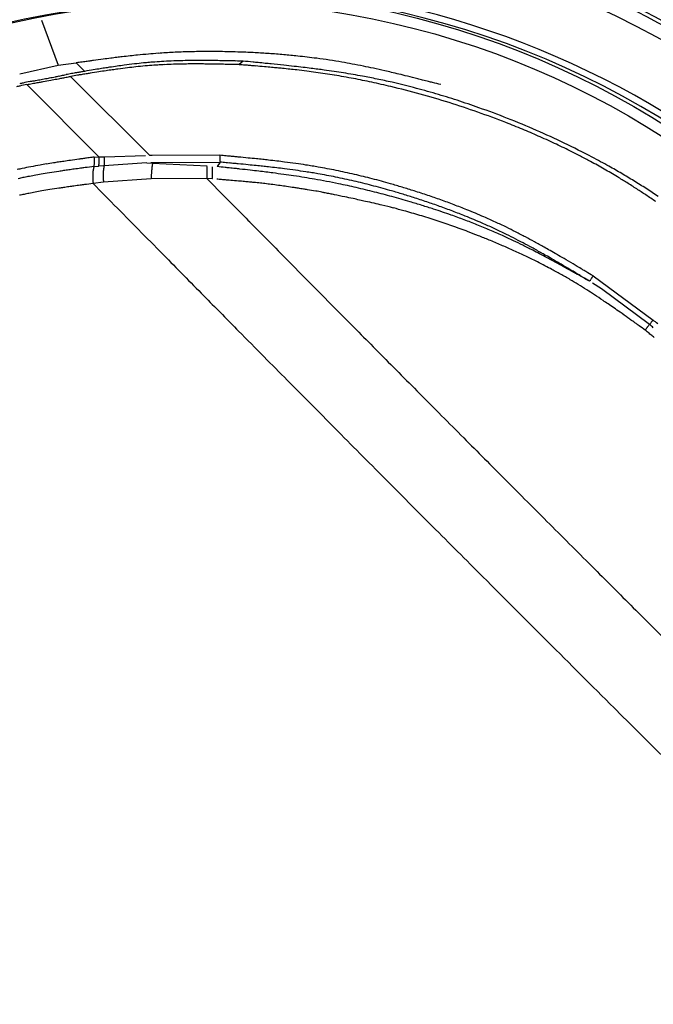
# Model space of a CAD drawing. Units: millimetres. Extents: x -127 to 1417, y 89 to 759.
# Drawn here: x 39 to 75, y 252 to 307 of the extents above; entities that cross this region are included whole.
import ezdxf

# ---------------------------------------------------------------- set-up
doc = ezdxf.new("R2010")
doc.units = ezdxf.units.MM

msp = doc.modelspace()

# ---------------------------------------------------------------- linework, layer by layer
at = {"color": 8, "linetype": 'Continuous'}
for p, q in [((40.571, 307.266), (41.492, 304.733)), ((42.517, 304.87), (42.974, 304.412))]:
    msp.add_line(p, q, dxfattribs=at)
at = {"color": 7, "linetype": 'Continuous'}
for p, q in [((41.492, 304.733), (42.517, 304.87)), ((51.862, 304.965), (51.653, 304.769)), ((39.351, 304.256), (41.492, 304.733)), ((46.631, 299.68), (42.201, 304.111)), ((43.788, 299.611), (39.741, 303.657)), ((43.523, 299.591), (43.788, 299.611)), ((43.788, 299.611), (44.088, 299.615)), ((44.088, 299.615), (46.404, 299.676)), ((46.76, 299.686), (46.633, 299.68)), ((50.569, 299.694), (46.76, 299.686)), ((43.507, 299.068), (43.766, 299.087)), ((44.079, 299.109), (43.766, 299.087)), ((46.457, 299.27), (44.079, 299.109)), ((46.464, 299.27), (46.795, 299.26)), ((46.694, 299.285), (46.816, 299.293)), ((46.795, 299.26), (46.816, 299.293)), ((46.795, 299.26), (49.851, 299.102)), ((46.816, 299.293), (50.574, 299.31)), ((50.574, 299.31), (50.403, 299.062)), ((46.708, 298.379), (44.039, 298.188)), ((49.84, 298.387), (46.708, 298.379)), ((50.139, 298.373), (49.84, 298.387)), ((44.039, 298.188), (43.459, 298.115)), ((71.474, 292.944), (74.841, 290.473)), ((71.946, 292.211), (71.447, 292.534)), ((74.638, 290.225), (71.946, 292.211))]:
    msp.add_line(p, q, dxfattribs=at)
for centre, radius in [((50.4, 259.924), 55.497), ((49.87, 259.924), 52.774), ((49.364, 259.924), 48.998), ((49.364, 259.924), 48.398)]:
    msp.add_circle(centre, radius, dxfattribs=at)
for centre, radius, start, end in [((50.455, 259.923), 59, 96.20114, 263.79886), ((50.455, 259.923), 59, 276.23552, 83.76448), ((49.912, 259.927), 53.496, 359.9955, 89.9958), ((50.367, 259.927), 53.496, 359.9955, 89.9958), ((49.767, 259.927), 48.996, 359.9958, 89.9955), ((49.774, 259.927), 48.396, 90.2417, 177.6364), ((49.773, 268.611), 36.889, 94.1497, 95.0034), ((49.726, 269.25), 36.248, 92.8144, 94.1496), ((49.893, 265.853), 39.65, 91.5378, 92.8144), ((49.945, 263.918), 41.586, 90.3759, 91.5378), ((49.975, 259.452), 46.051, 89.2718, 90.3759), ((49.947, 257.296), 48.208, 88.5984, 89.2718), ((49.854, 253.483), 52.022, 87.9502, 88.5984), ((49.858, 253.611), 51.894, 87.0435, 87.9502), ((50.077, 257.834), 47.665, 86.0974, 87.0435), ((224.104, -1008.115), 1325.483, 97.860068, 97.874112), ((88.992, -29.407), 337.492, 97.83249, 97.86007), ((81.32, 26.364), 281.195, 97.77733, 97.83249), ((67.619, 126.68), 179.949, 97.70837, 97.77733), ((62.33, 165.754), 140.518, 97.48766, 97.70843), ((55.734, 215.943), 89.898, 97.21169, 97.48766), ((54.423, 226.299), 79.459, 96.9663, 97.21163), ((52.745, 240.037), 65.619, 96.69632, 96.9663), ((52.037, 246.065), 59.549, 96.25985, 96.69619), ((50.906, 256.377), 49.176, 95.7796, 96.2598), ((49.218, 275.051), 29.955, 95.6081, 96.6079), ((50.446, 260.918), 44.611, 95.0034, 95.7797), ((49.04, 276.871), 28.127, 94.9549, 95.608), ((48.833, 279.254), 25.735, 94.2721, 94.9549), ((48.86, 278.898), 26.092, 93.1533, 94.2721), ((49.115, 274.272), 30.725, 92.1223, 93.1533), ((49.223, 271.338), 33.661, 91.2655, 92.1223), ((49.403, 263.225), 41.776, 90.4964, 91.2655), ((49.444, 258.486), 46.515, 90.08, 90.4963), ((49.458, 248.488), 56.513, 89.7023, 90.08), ((49.42, 241.196), 63.805, 89.31788, 89.70235), ((49.057, 210.728), 94.275, 89.00161, 89.31788), ((48.665, 188.27), 116.736, 88.88175, 89.00134), ((47.525, 129.867), 175.151, 88.78401, 88.88175), ((46.913, 100.973), 204.051, 88.72637, 88.78441), ((33.176, -516.915), 822.092, 88.697559, 88.726374), ((-67.452, -933.349), 1244.049, 84.47049, 84.496412), ((22.454, -4.646), 311.004, 84.41863, 84.47049), ((26.915, 41), 265.14, 84.33075, 84.41863), ((35.702, 129.516), 176.189, 84.22278, 84.33075), ((50.205, 259.719), 45.775, 85.0713, 86.0974), ((50.499, 263.123), 42.359, 84.0047, 85.0713), ((50.633, 264.398), 41.076, 83.2484, 84.0048), ((50.858, 266.304), 39.158, 82.4736, 83.2484), ((50.996, 267.348), 38.104, 81.3836, 82.4736), ((51.326, 269.525), 35.902, 80.2606, 81.3836), ((51.206, 268.827), 36.61, 79.3419, 80.2606), ((89.955, 32.152), 276.264, 99.91228, 99.94442), ((81.973, 77.829), 229.895, 99.84801, 99.91236), ((67.838, 159.255), 147.251, 99.76765, 99.84801), ((62.367, 191.032), 115.006, 99.51038, 99.7676), ((58.033, 212.106), 93.354, 98.7816, 99.08509), ((55.505, 231.993), 73.475, 99.18853, 99.51038), ((54.138, 240.448), 64.91, 98.90223, 99.18847), ((53.438, 241.85), 63.258, 98.41259, 98.7816), ((52.381, 251.663), 53.558, 98.5871, 98.9022), ((52.381, 248.998), 56.031, 98.0505, 98.4125), ((51.636, 256.597), 48.569, 98.0773, 98.587), ((50.995, 258.792), 46.14, 97.6508, 98.0505), ((50.44, 265.026), 40.055, 97.516, 98.0773), ((50.376, 263.407), 41.484, 96.9147, 97.6509), ((49.949, 268.745), 36.304, 96.6079, 97.5161), ((49.413, 271.345), 33.487, 96.0937, 96.9147), ((49.105, 274.224), 30.593, 95.1087, 96.0936), ((48.699, 278.767), 26.031, 94.0383, 95.1087), ((48.676, 279.104), 25.694, 93.3894, 94.0384), ((48.819, 276.685), 28.117, 92.7662, 93.3894), ((48.908, 274.841), 29.962, 91.8158, 92.7661), ((49.111, 268.434), 36.373, 90.9515, 91.8158), ((49.174, 264.663), 40.145, 90.4186, 90.9515), ((49.236, 256.108), 48.7, 89.9338, 90.4186), ((49.23, 251.075), 53.733, 89.6349, 89.9339), ((49.158, 239.66), 65.148, 89.36281, 89.63488), ((49.062, 231.052), 73.757, 89.05736, 89.36276), ((48.376, 189.378), 115.436, 88.813, 89.05736), ((47.704, 156.94), 147.881, 88.73684, 88.81307), ((45.846, 72.677), 232.164, 88.67607, 88.73684), ((44.799, 27.403), 277.451, 88.64532, 88.67581), ((25.471, -789.903), 1094.985, 88.629867, 88.645325), ((-70.514, -1176.441), 1486.239, 85.27336, 85.285039), ((21.059, -68.927), 374.946, 85.25022, 85.27336), ((26.164, -7.473), 313.281, 85.20393, 85.2501), ((35.64, 105.457), 199.954, 85.14606, 85.20393), ((39.346, 149.105), 156.149, 84.96088, 85.14612), ((44.284, 205.104), 99.932, 84.72936, 84.96088), ((39.059, 162.69), 142.845, 83.93876, 84.22291), ((45.353, 216.694), 88.293, 84.52354, 84.72943), ((46.815, 231.944), 72.974, 84.2971, 84.52354), ((47.487, 238.668), 66.216, 83.9311, 84.2971), ((43.92, 208.467), 96.812, 83.59321, 83.93876), ((48.703, 250.104), 54.715, 83.5285, 83.9311), ((45.146, 219.387), 85.823, 83.25464, 83.59329), ((49.273, 255.131), 49.656, 82.8778, 83.5285), ((46.915, 234.341), 70.765, 82.88099, 83.25464), ((50.339, 263.658), 41.063, 82.1623, 82.8778), ((47.523, 239.216), 65.852, 82.55627, 82.88085), ((50.456, 264.509), 40.204, 80.6653, 82.1622), ((48.453, 246.33), 58.677, 82.2113, 82.55627), ((48.971, 250.121), 54.851, 81.6228, 82.2112), ((50.032, 257.324), 47.571, 80.9893, 81.6228), ((50.489, 260.206), 44.652, 80.2712, 80.9893), ((50.018, 262.511), 43.037, 78.4946, 79.3419), ((49.206, 258.523), 47.107, 77.7898, 78.4946), ((46.827, 247.53), 58.355, 77.15661, 77.78982), ((45.369, 241.136), 64.912, 76.81353, 77.15661), ((42.203, 227.62), 78.795, 76.50214, 76.81353), ((85.08, 98.799), 209.942, 102.52892, 102.58282), ((220.955, -512.633), 836.289, 102.501855, 102.528922), ((-54.164, 828.784), 533.322, 280.16103, 280.18361), ((16.321, 436.402), 134.66, 280.18361, 280.22852), ((-7.122, 568.169), 268.631, 280.14623, 280.20171), ((20.139, 415.244), 113.16, 280.22845, 280.31757), ((27.071, 377.162), 74.452, 280.31757, 280.4273), ((8.965, 478.779), 177.804, 280.20171, 280.26976), ((28.462, 369.605), 66.768, 280.42743, 280.71498), ((14.509, 448.176), 146.703, 280.27006, 280.4354), ((30.729, 357.624), 54.575, 280.715, 281.0325), ((22.817, 403.067), 100.835, 280.4354, 280.63484), ((30.588, 358.346), 55.31, 281.0321, 281.2127), ((24.537, 388.871), 86.429, 281.21266, 281.35681), ((22.903, 402.611), 100.372, 280.63482, 280.73513), ((21.085, 406.058), 103.96, 281.35702, 281.42897), ((12.698, 456.438), 155.157, 280.73513, 280.81606), ((-40.423, 710.308), 414.364, 281.42897, 281.46505), ((6.721, 487.73), 187.015, 280.81557, 280.85586), ((231.458, -774.929), 1095.656, 99.944416, 99.96062), ((-100.97, 1049.291), 758.81, 280.855855, 280.875697), ((174.75, -498.537), 813.519, 99.349446, 99.377119), ((75.83, 102.276), 204.617, 99.29442, 99.34945), ((70.78, 133.129), 173.353, 99.20025, 99.29408), ((61.464, 190.647), 115.086, 99.08487, 99.20025), ((49.975, 261.588), 43.164, 79.2206, 80.6653), ((51.316, 265.032), 39.756, 79.5076, 80.2712), ((49.674, 260.004), 44.777, 77.8766, 79.2206), ((51.432, 265.658), 39.119, 78.2891, 79.5076), ((48.937, 256.574), 48.285, 76.5824, 77.8766), ((51.126, 264.182), 40.627, 77.0808, 78.2891), ((50.908, 263.231), 41.602, 75.3648, 77.0808), ((39.843, 217.791), 88.903, 76.18505, 76.50222), ((29.736, 176.687), 131.231, 75.92404, 76.18505), ((22.168, 146.508), 162.344, 75.82508, 75.92387), ((2.26, 67.686), 243.642, 75.74437, 75.82508), ((-8.07, 27.027), 285.592, 75.69677, 75.7444), ((-219.96, -804.053), 1143.259, 75.672976, 75.696774), ((84.93, 98.489), 210.086, 102.52893, 102.58279), ((220.774, -512.801), 836.288, 102.501861, 102.528928), ((-182.056, 1548.302), 1264.253, 280.10414, 280.118217), ((-15.204, 613.319), 314.498, 280.11822, 280.14665), ((48.728, 255.696), 49.188, 72.6348, 76.5824), ((50.289, 260.859), 44.054, 73.6854, 75.3648), ((49.93, 259.633), 45.331, 72.1084, 73.6855), ((48.809, 255.957), 48.914, 68.6763, 72.6348), ((49.123, 257.133), 47.959, 70.5642, 72.1084), ((48.953, 256.65), 48.47, 68.5361, 70.5642), ((49.227, 257.348), 47.721, 66.4397, 68.5361), ((49.137, 256.797), 48.012, 67.4896, 68.6763), ((50.318, 259.645), 44.929, 66.2628, 67.4896), ((49.382, 257.703), 47.333, 64.3606, 66.4397), ((50.899, 260.968), 43.484, 64.9531, 66.2628), ((52.049, 263.428), 40.768, 63.6004, 64.9531), ((49.717, 258.401), 46.559, 62.2134, 64.3606), ((52.519, 264.375), 39.711, 62.6505, 63.6006), ((51.084, 235.757), 64.272, 98.29708, 98.56606), ((52.322, 227.271), 72.848, 97.99544, 98.29704), ((58.076, 186.303), 114.218, 97.75431, 97.99544), ((62.425, 154.372), 146.444, 97.67927, 97.75443), ((73.548, 71.876), 229.686, 97.61928, 97.67927), ((79.552, 26.991), 274.971, 97.58906, 97.61911), ((188.035, -787.242), 1096.399, 97.573986, 97.589063), ((32.063, 298.285), 11.534, 6.2304, 6.5031), ((40.659, 299.224), 2.887, 5.6855, 6.2304), ((41.139, 299.271), 2.405, 4.5954, 5.685), ((41.996, 299.34), 1.545, 3.2346, 4.5954), ((42.081, 299.345), 1.46, 1.6113, 3.2345), ((42.152, 299.347), 1.389, 359.934, 1.6113), ((42.238, 299.347), 1.303, 358.1395, 359.9353), ((20.592, 297.585), 23.283, 4.884, 4.9913), ((38.034, 299.075), 5.778, 4.6683, 4.884), ((39.041, 299.157), 4.768, 4.2341, 4.6696), ((40.804, 299.288), 3, 3.6859, 4.2341), ((41.511, 299.333), 2.292, 1.8911, 3.6849), ((42.443, 299.364), 1.359, 359.5613, 1.8911), ((42.554, 299.363), 1.248, 357.7374, 359.5618), ((30.963, 298.24), 13.197, 5.7728, 5.9802), ((40.829, 299.237), 3.28, 5.3566, 5.7728), ((41.385, 299.29), 2.722, 4.5215, 5.3569), ((42.386, 299.369), 1.718, 3.4686, 4.5215), ((42.427, 299.371), 1.677, 1.1623, 3.4691), ((42.423, 299.364), 1.68, 356.5329, 358.9751), ((42.225, 299.367), 1.879, 358.9749, 1.1623), ((53.8, 299.508), 3.235, 178.8075, 179.7664), ((53.714, 299.509), 3.149, 179.7664, 180.7405), ((53.215, 299.502), 2.65, 180.7388, 181.8951), ((53.919, 299.506), 3.354, 178.1554, 178.8065), ((51.834, 299.456), 1.268, 181.8951, 183.5656), ((65.442, 299.135), 14.883, 177.846, 178.1554), ((51.577, 299.44), 1.011, 183.5674, 184.5498), ((-91.15, -1226.841), 1533.099, 84.683268, 84.696022), ((51.726, 299.452), 1.161, 184.5498, 185.4682), ((51.819, 299.461), 1.254, 185.4659, 185.976), ((55.068, 299.801), 4.521, 185.976, 186.2434), ((15.69, -78.788), 380.085, 84.65755, 84.68327), ((21.712, -14.403), 315.42, 84.60611, 84.65776), ((32.311, 97.853), 202.664, 84.5418, 84.60611), ((36.523, 141.937), 158.379, 84.33597, 84.54169), ((42.164, 198.809), 101.228, 84.07858, 84.33597), ((43.389, 210.622), 89.352, 83.8497, 84.07882), ((45.048, 226.013), 73.872, 83.59784, 83.8497), ((45.812, 232.819), 67.023, 83.19064, 83.59777), ((47.198, 244.426), 55.334, 82.7425, 83.1906), ((53.259, 265.806), 38.1, 61.6806, 62.6505), ((53.687, 266.6), 37.199, 60.3256, 61.6806), ((50.096, 259.122), 45.744, 61.5333, 62.2134), ((51.197, 261.151), 43.436, 60.8299, 61.5333), ((44.998, 272.314), 27.207, 101.6815, 102.3056), ((45.375, 270.487), 29.072, 100.7319, 101.6813), ((46.578, 264.142), 35.53, 99.8715, 100.7319), ((47.227, 260.41), 39.319, 99.3424, 99.8715), ((48.617, 251.962), 47.88, 98.8619, 99.3424), ((49.277, 247.339), 52.035, 98.5537, 99.1452), ((49.391, 246.999), 52.903, 98.5661, 98.862), ((50.42, 239.737), 59.722, 98.29324, 98.55355), ((52.64, 224.504), 75.116, 98.06109, 98.29324), ((54.171, 213.699), 86.029, 97.86419, 98.06121), ((60.144, 170.454), 129.685, 97.70377, 97.86419), ((63.195, 147.899), 152.446, 97.60923, 97.70363), ((123.721, -305.164), 609.534, 97.561984, 97.609228), ((45.406, 298.576), 1.966, 172.6313, 174.3948), ((44.863, 298.647), 1.418, 170.5526, 172.6313), ((44.755, 298.665), 1.309, 168.4936, 170.5526), ((45.1, 298.594), 1.661, 166.6627, 168.4936), ((45.429, 298.516), 2, 166.0554, 166.663), ((46.355, 298.287), 2.953, 165.5542, 166.0554), ((46.874, 298.153), 3.49, 165.3012, 165.5555), ((56.833, 295.54), 13.785, 165.1735, 165.3012), ((35.024, 300.884), 8.674, 347.9167, 348.1247), ((41.328, 299.558), 2.233, 348.1247, 348.5339), ((41.637, 299.496), 1.917, 348.5374, 349.3321), ((42.225, 299.385), 1.319, 349.3321, 350.2912), ((42.418, 299.352), 1.124, 350.2909, 353.1081), ((42.575, 299.333), 0.965, 353.1081, 356.1399), ((42.486, 299.339), 1.055, 356.1391, 358.1395), ((39.978, 300.048), 3.908, 345.7641, 346.3208), ((42.741, 299.376), 1.065, 346.3208, 347.3864), ((42.842, 299.353), 0.961, 347.3886, 349.3563), ((43.02, 299.319), 0.78, 349.3563, 351.5414), ((42.954, 299.329), 0.847, 351.5381, 353.8173), ((42.729, 299.354), 1.073, 353.8173, 355.8417), ((42.645, 299.36), 1.157, 355.8424, 357.7374), ((46.556, 298.607), 2.534, 175.1748, 176.4227), ((46.219, 298.636), 2.195, 173.6575, 175.1751), ((45.609, 298.704), 1.581, 171.8679, 173.6575), ((45.486, 298.721), 1.457, 170.0941, 171.867), ((45.867, 298.655), 1.844, 168.5159, 170.0941), ((46.077, 298.612), 2.059, 167.6678, 168.5154), ((51.532, 297.419), 7.642, 167.2274, 167.6678), ((40.216, 299.903), 3.944, 348.3929, 348.8573), ((43.035, 299.348), 1.071, 348.8573, 349.7472), ((43.14, 299.329), 0.963, 349.7452, 351.3954), ((43.327, 299.3), 0.774, 351.3954, 353.2314), ((43.181, 299.318), 0.921, 353.2327, 356.5329), ((53.849, 298.205), 7.14, 174.394, 175.4014), ((53.193, 298.269), 6.481, 173.8612, 174.3943), ((51.424, 298.459), 4.702, 173.2353, 173.8612), ((50.598, 298.557), 3.871, 172.4318, 173.2336), ((49.198, 298.743), 2.458, 171.4236, 172.4318), ((48.861, 298.794), 2.117, 170.3614, 171.4259), ((49.079, 298.757), 2.338, 169.3449, 170.3614), ((49.214, 298.732), 2.476, 168.7689, 169.3437), ((55.345, 297.514), 8.727, 168.4633, 168.7689), ((31.6, 298.529), 18.26, 1.5596, 1.6835), ((39.27, 298.972), 10.586, 358.4536, 358.962), ((44.904, 298.891), 4.951, 1.3203, 1.5596), ((45.362, 298.902), 4.493, 0.8824, 1.3218), ((40.86, 298.943), 8.995, 358.9624, 359.5578), ((46.137, 298.913), 3.718, 0.4002, 0.8824), ((45.364, 298.908), 4.491, 359.5578, 0.4007), ((41.033, 298.991), 9.126, 358.5403, 359.1245), ((31.069, 298.651), 19.091, 1.0627, 1.1828), ((44.923, 298.908), 5.235, 0.834, 1.0627), ((45.396, 298.915), 4.762, 0.4132, 0.8322), ((45.55, 298.922), 4.608, 359.1245, 359.9467), ((46.305, 298.921), 3.853, 359.9465, 0.4132), ((-94.38, -1053.462), 1360.251, 83.870605, 83.889965), ((-85.309, -1187.116), 1492.624, 84.763706, 84.77675), ((14.56, -39.016), 339.973, 83.83187, 83.87061), ((16.66, -74.469), 375.314, 84.73777, 84.76371), ((22.371, -12.461), 313.044, 84.6859, 84.73773), ((19.939, 10.761), 289.906, 83.76624, 83.83187), ((32.83, 99.979), 200.118, 84.62105, 84.6859), ((30.456, 107.044), 193.051, 83.68577, 83.76624), ((36.926, 143.491), 156.414, 84.41349, 84.62091), ((34.512, 143.696), 156.175, 83.47346, 83.68569), ((42.422, 199.679), 99.957, 84.15393, 84.41349), ((40.224, 193.624), 105.921, 83.21558, 83.47346), ((43.612, 211.299), 88.276, 83.92313, 84.15405), ((41.655, 205.658), 93.802, 82.96241, 83.21541), ((45.235, 226.545), 72.944, 83.66916, 83.92313), ((45.983, 233.284), 66.165, 83.25854, 83.66919), ((47.336, 244.729), 54.64, 82.8067, 83.2585), ((47.971, 249.762), 49.566, 82.0761, 82.8066), ((47.847, 249.526), 50.193, 82.018, 82.7425), ((49.159, 258.299), 40.947, 81.2723, 82.0761), ((49.059, 258.169), 41.465, 81.2209, 82.018), ((49.444, 260.664), 38.94, 80.7004, 81.221), ((49.975, 263.908), 35.654, 80.1563, 80.7004), ((49.989, 263.983), 35.577, 78.5139, 80.1563), ((49.427, 261.22), 38.396, 76.933, 78.5139), ((54.64, 268.272), 35.274, 58.9341, 60.3256), ((51.859, 262.337), 42.078, 59.7138, 60.8299), ((44.804, 272.952), 26.031, 101.6991, 102.3012), ((45.356, 270.288), 28.752, 101.1263, 101.6991), ((45.704, 268.516), 30.557, 100.4501, 101.1261), ((46.644, 263.42), 35.74, 99.825, 100.4501), ((47.266, 259.83), 39.383, 99.1452, 99.8251), ((46.472, 298.495), 3.036, 177.1292, 179.6565), ((46.207, 298.496), 2.77, 179.6565, 182.2908), ((46.304, 298.5), 2.867, 182.2897, 183.4823), ((46.332, 298.502), 2.895, 175.8466, 177.1291), ((48.028, 298.605), 4.594, 183.4823, 184.4232), ((45.707, 298.547), 2.268, 174.3957, 175.8466), ((48.989, 298.679), 5.559, 184.4231, 184.8899), ((47.431, 298.556), 3.41, 177.5227, 179.6914), ((47.16, 298.557), 3.139, 179.6914, 181.9405), ((47.288, 298.562), 3.267, 181.9403, 182.9541), ((47.268, 298.563), 3.247, 176.4227, 177.5232), ((49.276, 298.664), 5.258, 182.9541, 183.7526), ((50.397, 298.738), 6.381, 183.7531, 184.148), ((69.718, 300.139), 25.753, 184.148, 184.3447), ((112.994, 295.346), 66.355, 177.29996, 177.37983), ((63.065, 297.7), 16.371, 177.1398, 177.3), ((59.919, 297.857), 13.221, 176.8081, 177.1384), ((54.601, 298.154), 7.894, 176.38, 176.8081), ((54.042, 298.189), 7.334, 175.4014, 176.3807), ((1.725, 300.547), 48.164, 357.4302, 357.5956), ((35402.412, 35234.6), 49702.549, 224.6606095, 224.6632248), ((38.979, 298.982), 10.877, 357.5956, 357.9437), ((39.316, 298.97), 10.54, 357.9434, 358.4536), ((5.301, 300.756), 44.901, 356.958, 357.1325), ((40.063, 299.015), 10.095, 357.1325, 357.5005), ((40.34, 299.003), 9.818, 357.5004, 358.0287), ((39.696, 299.025), 10.462, 358.0287, 358.5405), ((-31.88, -730.209), 1031.849, 85.412712, 85.427284), ((29.916, 39.989), 259.175, 85.38371, 85.41271), ((33.393, 83.045), 215.979, 85.3257, 85.38371), ((39.733, 160.584), 138.181, 85.25317, 85.3257), ((42.239, 190.763), 107.898, 85.02102, 85.25322), ((45.615, 229.516), 68.998, 84.73068, 85.02102), ((43.685, 222.105), 77.231, 82.6829, 82.96241), ((44.672, 229.784), 69.488, 82.16868, 82.68311), ((46.495, 243.043), 56.104, 81.5951, 82.1687), ((47.205, 247.846), 51.249, 80.9069, 81.5951), ((48.418, 255.424), 43.574, 80.1587, 80.9069), ((49.538, 260.765), 38.453, 80.7474, 81.2724), ((50.059, 263.965), 35.211, 80.1989, 80.7474), ((48.599, 256.471), 42.512, 79.2451, 80.1587), ((50.073, 264.044), 35.13, 78.5427, 80.1989), ((48.288, 254.832), 44.18, 78.3396, 79.2451), ((49.523, 261.333), 37.897, 76.9481, 78.5427), ((49.177, 259.84), 39.429, 75.4721, 76.948), ((49.074, 259.699), 39.959, 75.4707, 76.933), ((48.202, 256.336), 43.433, 74.068, 75.4707), ((54.334, 267.765), 35.866, 57.9503, 58.9341), ((53.353, 264.895), 39.115, 58.5498, 59.7138), ((54.054, 266.041), 37.771, 57.3092, 58.55), ((46.437, 263.836), 34.363, 99.8089, 100.4403), ((47.035, 260.378), 37.872, 99.1222, 99.8089), ((48.961, 248.384), 50.019, 98.5246, 99.1222), ((50.055, 241.079), 57.406, 98.26154, 98.52451), ((52.181, 226.439), 72.2, 98.027, 98.26154), ((53.652, 216.012), 82.73, 97.82807, 98.02702), ((59.36, 174.49), 124.643, 97.66599, 97.82807), ((62.242, 153.078), 146.248, 97.57048, 97.66602), ((120.155, -282.67), 585.827, 97.522743, 97.570475), ((65.804, 300.118), 22.435, 184.8899, 185.1222), ((23895.345, 23824.874), 33502.551, 224.6068248, 224.6134403), ((46.351, 237.503), 60.978, 84.47247, 84.7306), ((47.377, 248.097), 50.335, 84.1883, 84.4725), ((47.849, 252.735), 45.672, 83.7288, 84.1881), ((48.721, 260.673), 37.687, 83.2231, 83.7288), ((48.707, 260.552), 37.809, 82.6604, 83.2233), ((47.529, 251.407), 47.029, 82.1559, 82.6604), ((46.678, 245.229), 53.266, 81.7677, 82.1559), ((43.748, 224.978), 73.728, 81.43771, 81.76768), ((41.607, 210.766), 88.099, 81.28244, 81.43725), ((35.788, 172.817), 126.492, 81.15305, 81.28244), ((33.015, 154.992), 144.532, 81.06105, 81.15332), ((-34.62, -275.003), 579.813, 81.015049, 81.06105), ((-217.703, -1071.388), 1396.161, 78.682763, 78.697383), ((48.065, 253.749), 45.286, 77.0584, 78.3396), ((47.408, 250.892), 48.217, 75.8088, 77.0584), ((48.327, 256.558), 42.819, 74.0558, 75.4721), ((47.895, 255.048), 44.39, 73.1753, 74.0558), ((47.758, 254.778), 45.052, 73.1968, 74.0679), ((46.963, 252.147), 47.801, 72.3511, 73.1968), ((47.092, 252.55), 47.378, 71.3843, 72.3512), ((51.502, 263.241), 41.203, 57.0325, 57.9503), ((49.715, 260.485), 44.488, 56.2469, 57.0325), ((55.384, 268.113), 35.31, 56.0183, 57.3092), ((44.673, 272.979), 25.05, 101.7017, 102.3094), ((45.2, 270.433), 27.65, 101.1232, 101.7017), ((45.532, 268.747), 29.369, 100.4403, 101.1234), ((-12.025, -43.682), 348.076, 78.65344, 78.68276), ((-0.655, 12.981), 290.283, 78.5948, 78.65339), ((20.052, 115.63), 185.567, 78.52148, 78.5948), ((28.146, 155.487), 144.896, 78.28678, 78.52153), ((38.752, 206.644), 92.651, 77.99325, 78.28678), ((40.99, 217.168), 81.892, 77.7322, 77.99313), ((44.03, 231.15), 67.583, 77.4449, 77.7322), ((47.014, 249.333), 49.826, 74.6452, 75.8089), ((46.078, 245.925), 53.36, 73.5142, 74.6452), ((47.119, 252.481), 47.071, 72.3203, 73.1753), ((47.243, 252.868), 46.665, 71.3529, 72.3203), ((48.388, 256.398), 43.318, 70.3732, 71.3843), ((48.995, 258.1), 41.51, 69.2722, 70.3731), ((44.935, 253.332), 53.091, 55.5277, 56.2469), ((8863.369, 9005.722), 12389.348, 224.6632248, 224.668471), ((45.402, 237.307), 61.275, 76.98032, 77.44506), ((47.808, 247.712), 50.595, 76.469, 76.9803), ((48.909, 252.288), 45.889, 75.642, 76.4689), ((50.892, 260.035), 37.893, 74.732, 75.642), ((51.13, 260.908), 36.987, 73.287, 74.732), ((46.244, 246.487), 52.774, 72.7473, 73.5142), ((47.818, 251.554), 47.468, 71.9357, 72.7473), ((48.509, 256.622), 42.704, 70.3416, 71.3529), ((48.439, 253.458), 45.466, 71.2744, 71.9356), ((49.104, 258.286), 40.937, 69.2414, 70.3417), ((50.148, 261.148), 38.252, 68.1253, 69.2722), ((50.6, 262.273), 37.04, 67.3096, 68.1253), ((50.468, 258.704), 39.288, 71.8849, 73.287), ((50.076, 257.504), 40.551, 70.5675, 71.8849), ((49.442, 256.418), 42.34, 70.5854, 71.2744), ((50.032, 258.092), 40.565, 69.4671, 70.5854), ((50.23, 261.257), 37.759, 68.0959, 69.2414), ((51.329, 261.553), 36.869, 68.2891, 69.4671), ((50.671, 262.353), 36.578, 67.2817, 68.0958), ((51.359, 263.998), 34.794, 66.4469, 67.2817), ((51.302, 263.952), 35.22, 66.4731, 67.3096), ((51.699, 264.864), 34.225, 65.2933, 66.4731), ((7393.37, 7552.637), 10322.382, 224.6684712, 224.6789696), ((49.151, 254.881), 43.332, 69.293, 70.5675), ((51.924, 263.048), 35.26, 67.0073, 68.2891), ((51.747, 264.888), 33.824, 65.2702, 66.4468), ((53.033, 265.661), 32.421, 65.6642, 67.0073), ((52.596, 266.73), 31.796, 64.0565, 65.2702), ((52.563, 266.743), 32.157, 64.0762, 65.2933), ((52.296, 266.194), 32.767, 63.0723, 64.0762), ((6012.997, 6182.208), 8382, 224.6134403, 224.626661), ((48.698, 253.683), 44.613, 68.4898, 69.2929), ((47.907, 251.678), 46.769, 67.7054, 68.4898), ((48.245, 252.502), 45.878, 66.7912, 67.7054), ((53.02, 265.632), 32.453, 65.0711, 65.6643), ((52.331, 266.185), 32.402, 63.0569, 64.0566), ((51.738, 262.874), 35.494, 64.5014, 65.0711), ((49.754, 261.115), 38.089, 62.1349, 63.0569), ((49.694, 261.07), 38.513, 62.1464, 63.0723), ((47.991, 257.849), 42.157, 61.3762, 62.1463), ((4753.819, 4942.5), 6610.233, 224.6789696, 224.692077), ((50.174, 257), 40.984, 65.824, 66.7912), ((51.031, 258.909), 38.891, 64.7491, 65.8239), ((50.741, 260.785), 37.809, 63.6322, 64.5013), ((47.17, 253.58), 45.851, 62.8413, 63.6322), ((48.071, 257.933), 41.688, 61.368, 62.1349), ((43.296, 249.186), 51.654, 60.679, 61.368), ((45.011, 249.373), 50.579, 62.3534, 62.8413), ((43.167, 249.009), 52.227, 60.6843, 61.3762), ((40.3, 243.903), 58.084, 60.30941, 60.68438), ((5021.945, 5203.99), 6989.486, 224.6266717, 224.6531101), ((52.594, 262.223), 35.227, 63.6198, 64.7491), ((40.031, 239.865), 61.313, 61.90944, 62.35345), ((40.461, 244.138), 57.444, 60.30575, 60.67913), ((37.057, 234.294), 67.628, 61.6356, 61.90949), ((34.359, 233.438), 69.762, 59.96699, 60.30575), ((34.133, 233.086), 70.535, 59.9692, 60.30941), ((29.858, 225.652), 78.754, 59.62206, 59.96691), ((29.585, 225.22), 79.622, 59.62278, 59.96914), ((10.429, 192.539), 117.503, 59.33764, 59.62278), ((3727.469, 3927.123), 5166.494, 224.692079, 224.73404), ((53.182, 263.408), 33.904, 62.8061, 63.6199), ((54.076, 265.149), 31.947, 61.9679, 62.8061), ((54.571, 266.078), 30.894, 60.7738, 61.9679), ((30.263, 221.709), 81.93, 61.38622, 61.6356), ((25.074, 212.198), 92.764, 61.10634, 61.38625), ((10.914, 193.334), 116.215, 59.33814, 59.62206), ((-0.232, 166.343), 145.138, 60.88236, 61.10634), ((-2.911, 170.015), 143.325, 59.23051, 59.3383), ((-3.709, 168.693), 145.225, 59.22954, 59.33756), ((-41.032, 106.009), 218.179, 59.14138, 59.22954), ((-60.005, 74.254), 255.17, 59.08939, 59.14153), ((55.62, 267.953), 28.746, 59.5358, 60.7738), ((55.371, 267.53), 29.237, 58.5127, 59.5359), ((-20.055, 130.754), 185.876, 60.81249, 60.88238), ((-39.982, 107.752), 215.788, 59.14273, 59.23051), ((-71.068, 39.43), 290.482, 60.75652, 60.81249), ((-60.088, 74.104), 254.986, 59.09096, 59.14234), ((-99.497, -11.348), 348.676, 60.72857, 60.75653), ((-449.274, -575.946), 1012.634, 59.065075, 59.090957), ((-613.443, -928.258), 1399.801, 60.71464, 60.728574), ((-454.873, -585.245), 1023.844, 59.063395, 59.089389), ((77.702, 288.773), 7.494, 147.8628, 148.4324), ((84.625, 284.424), 15.67, 147.4693, 147.8628), ((84.87, 284.267), 15.96, 147.339, 147.4674), ((129.961, 255.363), 69.52, 147.27708, 147.33904), ((52.674, 263.126), 34.401, 57.5694, 58.5127), ((81.874, 286.26), 12.364, 148.7448, 148.9328), ((75.119, 290.36), 4.462, 148.4313, 148.7448), ((3235.049, 3438.601), 4477.596, 224.65311, 224.686119), ((50.919, 260.364), 37.674, 56.7851, 57.5693), ((45.97, 252.806), 46.708, 56.0808, 56.7851), ((43.02, 248.419), 51.994, 55.6994, 56.0807), ((36.747, 239.224), 63.125, 55.35326, 55.69939), ((32.138, 232.554), 71.233, 55.00089, 55.35339), ((2410.189, 2622.017), 3312.167, 224.73404, 224.786401), ((12.646, 204.715), 105.217, 54.71091, 55.00089), ((-1.761, 184.361), 130.154, 54.60099, 54.71075), ((-39.561, 131.169), 195.409, 54.51134, 54.60099), ((-59.056, 103.825), 228.991, 54.45848, 54.5114), ((-459.034, -456.065), 917.075, 54.432053, 54.458482), ((-26.844, 367.484), 127.546, 322.53944, 322.57772), ((50.892, 308.002), 29.664, 322.5777, 322.6569), ((56.451, 303.761), 22.672, 322.6573, 322.8299), ((65.558, 296.856), 11.243, 322.8299, 323.0751), ((67.446, 295.437), 8.882, 323.0749, 323.4413), ((53.624, 305.686), 26.088, 323.4413, 323.6553), ((139.427, 237.348), 83.628, 140.56175, 140.78112), ((-572.561, -464.213), 994.003, 49.358861, 49.375193), ((-520.868, -396.842), 909.544, 49.062593, 49.083914), ((2865.986, 3073.558), 3958.497, 224.686106, 224.715486), ((-470.891, -361.423), 849.454, 50.045324, 50.064175), ((-62.248, 126.362), 213.118, 50.00776, 50.04532), ((-39.314, 153.7), 177.435, 49.93262, 50.00782), ((2382.085, 2594.439), 3277.531, 224.715486, 224.747698), ((2325.273, 2537.732), 3192.523, 224.786411, 224.845817), ((2345.624, 2558.3), 3226.194, 224.747716, 224.815107), ((2621.068, 2831.939), 3609.719, 224.845817, 224.901508), ((2574.15, 2785.355), 3548.34, 224.815107, 224.879107), ((2796.209, 3006.478), 3856.98, 224.901496, 224.950362), ((2703.51, 2914.169), 3730.897, 224.879094, 224.937204), ((3234.46, 3443.97), 4476.225, 224.950362, 224.995594), ((3233.705, 3443.214), 4475.156, 224.995585, 225.040945), ((3007.212, 3217.206), 4159.926, 224.937204, 224.992027), ((2799.821, 3008.709), 3861.112, 225.040945, 225.089642), ((3087.875, 3297.845), 4273.984, 224.992015, 225.065335), ((2626.338, 2834.685), 3615.387, 225.089662, 225.145464), ((3053.06, 3262.952), 4224.693, 225.065335, 225.13665), ((2880.275, 3089.341), 3979.754, 225.136664, 225.217694), ((49.771, 259.917), 48.992, 182.3765, 0.0071), ((49.912, 259.919), 53.496, 270.0042, 0.0045), ((50.367, 259.919), 53.496, 270.0042, 0.0045), ((49.774, 259.919), 48.396, 182.3641, 269.7578)]:
    msp.add_arc(centre, radius, start, end, dxfattribs=at)
at = {"color": 8, "linetype": 'Continuous'}
for centre, start, end in [((49.791, 259.93), 359.9917, 144.8805), ((49.791, 259.916), 214.6888, 0.0083)]:
    msp.add_arc(centre, 49.353, start, end, dxfattribs=at)

doc.saveas('drawing.dxf')
